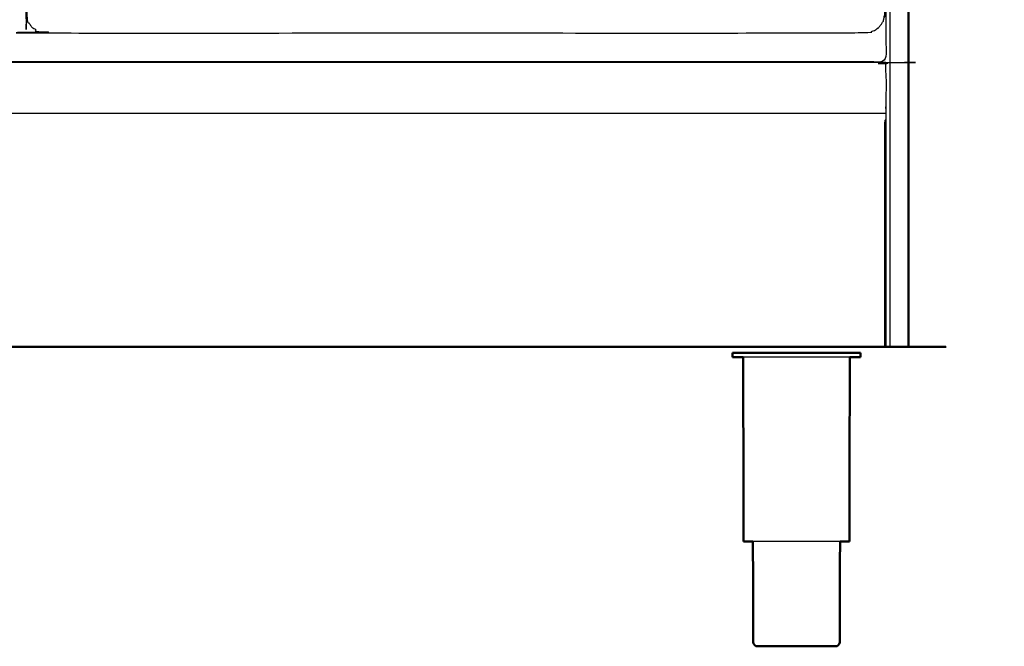
# Model space of a CAD drawing. Units: millimetres. Extents: x -3 to 195, y 0 to 189.
# Drawn here: x 55 to 105, y 0 to 32 of the extents above; entities that cross this region are included whole.
import ezdxf

# ---------------------------------------------------------------- set-up
doc = ezdxf.new("R2010")
doc.units = ezdxf.units.MM
doc.header["$MEASUREMENT"] = 0
doc.layers.add('PROIEZIONI 2D$Visible$Curves', color=7, linetype='Continuous', true_color=0x000000)
doc.layers.add('PROIEZIONI 2D$Visible$SceneSilhouetteCurves', color=7, linetype='Continuous', lineweight=50, true_color=0x000000)

msp = doc.modelspace()

# ---------------------------------------------------------------- linework, layer by layer
at = {"layer": 'PROIEZIONI 2D$Visible$Curves', "color": 18, "lineweight": -3, "true_color": 0x000000}
for points in [[(99.072, 15.061), (99.072, 50.985), (99.072, 86.91)], [(95.665, 29.408), (77.096, 29.408), (58.526, 29.408)], [(97.072, 29.408), (97.072, 29.399), (97.072, 29.39)], [(98.856, 26.809), (50.067, 26.809), (1.278, 26.809)]]:
    msp.add_open_spline(points, degree=2, dxfattribs=at)
at = {"layer": 'PROIEZIONI 2D$Visible$Curves', "color": 18, "true_color": 0x000000}
for points in [[(99.993, 86.91), (99.993, 50.985), (99.993, 15.061)], [(99.072, 15.061), (98.964, 15.061), (98.856, 15.061)], [(99.793, 15.061), (99.432, 15.061), (99.072, 15.061)], [(99.793, 15.061), (99.837, 15.061), (99.88, 15.061)], [(99.88, 15.061), (99.912, 15.061), (99.943, 15.061)], [(99.943, 15.061), (99.962, 15.061), (99.98, 15.061)], [(99.993, 15.061), (99.987, 15.061), (99.98, 15.061)], [(91.196, 14.759), (91.165, 14.759), (91.134, 14.759)], [(91.134, 14.551), (91.134, 14.655), (91.134, 14.759)], [(91.379, 14.759), (91.288, 14.759), (91.196, 14.759)], [(91.677, 14.759), (91.528, 14.759), (91.379, 14.759)], [(91.69, 5.272), (91.68, 9.912), (91.671, 14.551)], [(92.077, 14.759), (91.877, 14.759), (91.677, 14.759)], [(92.077, 14.759), (92.321, 14.759), (92.565, 14.759)], [(93.121, 14.759), (92.843, 14.759), (92.565, 14.759)], [(93.725, 14.759), (93.423, 14.759), (93.121, 14.759)], [(93.725, 14.759), (94.039, 14.759), (94.353, 14.759)], [(94.353, 14.759), (94.667, 14.759), (94.981, 14.759)], [(94.981, 14.759), (95.283, 14.759), (95.585, 14.759)], [(96.141, 14.759), (95.863, 14.759), (95.585, 14.759)], [(96.629, 14.759), (96.385, 14.759), (96.141, 14.759)], [(97.029, 14.759), (96.829, 14.759), (96.629, 14.759)], [(97.017, 5.272), (97.026, 9.912), (97.035, 14.551)], [(97.327, 14.759), (97.178, 14.759), (97.029, 14.759)], [(97.51, 14.759), (97.418, 14.759), (97.327, 14.759)], [(97.51, 14.759), (97.541, 14.759), (97.572, 14.759)], [(97.572, 14.551), (97.572, 14.655), (97.572, 14.759)], [(92.323, 0), (92.343, 0), (92.362, 0)], [(92.362, 0), (92.42, 0), (92.478, 0)], [(92.478, 0), (92.572, 0), (92.665, 0)], [(92.665, 0), (92.792, 0), (92.918, 0)], [(92.918, 0), (93.072, 0), (93.225, 0)], [(93.225, 0), (93.401, 0), (93.576, 0)], [(93.576, 0), (93.767, 0), (93.957, 0)], [(93.957, 0), (94.155, 0), (94.353, 0)], [(94.353, 0), (94.551, 0), (94.749, 0)], [(94.749, 0), (94.94, 0), (95.13, 0)], [(95.13, 0), (95.305, 0), (95.481, 0)], [(95.481, 0), (95.635, 0), (95.788, 0)], [(95.788, 0), (95.915, 0), (96.041, 0)], [(96.041, 0), (96.135, 0), (96.229, 0)], [(96.229, 0), (96.286, 0), (96.344, 0)], [(96.344, 0), (96.364, 0), (96.383, 0)]]:
    msp.add_open_spline(points, degree=2, dxfattribs=at)
at = {"layer": 'PROIEZIONI 2D$Visible$Curves', "color": 18, "lineweight": -3, "true_color": 0x000000}
for points, knots in [([(2.173, 71.743), (2.173, 72.286), (2.173, 72.83), (3.084, 72.83), (3.996, 72.83), (26.586, 72.83), (49.176, 72.83), (53.851, 72.83), (58.526, 72.83), (77.096, 72.83), (95.665, 72.83), (97.261, 72.83), (98.856, 72.83), (98.856, 71.107), (98.856, 69.384), (98.856, 51.568), (98.856, 33.751), (98.856, 31.58), (98.856, 29.408), (97.261, 29.408), (95.665, 29.408)], [2.684553, 2.684553, 2.684553, 3, 3, 4, 4, 5, 5, 6, 6, 7, 7, 8, 8, 9, 9, 10, 10, 11, 11, 12, 12, 12]), ([(97.812, 71.8), (98.006, 71.761), (98.201, 71.722), (98.36, 71.614), (98.519, 71.507), (98.626, 71.348), (98.733, 71.189), (98.772, 70.995), (98.812, 70.8), (98.812, 51.329), (98.812, 31.857), (98.772, 31.663), (98.733, 31.468), (98.626, 31.309), (98.519, 31.15), (98.36, 31.043), (98.201, 30.936), (98.006, 30.896), (97.812, 30.857), (77.192, 30.857), (56.572, 30.857), (56.377, 30.896), (56.183, 30.936), (56.024, 31.043), (55.865, 31.15), (55.758, 31.309), (55.651, 31.468), (55.611, 31.663), (55.572, 31.857), (55.572, 51.329), (55.572, 70.8), (55.611, 70.995), (55.651, 71.189), (55.758, 71.348), (55.865, 71.507), (56.024, 71.614), (56.183, 71.722), (56.377, 71.761), (56.572, 71.8), (57.806, 71.8), (59.039, 71.8), (61.236, 71.8), (63.432, 71.8), (65.628, 71.8), (67.824, 71.8), (70.02, 71.8), (72.216, 71.8), (75.179, 71.8), (78.143, 71.8), (81.489, 71.8), (84.836, 71.8), (87.032, 71.8), (89.228, 71.8), (90.657, 71.8), (92.085, 71.8), (93.517, 71.8), (94.948, 71.8), (96.38, 71.8), (97.812, 71.8)], [-15, -15, -15, -14, -14, -13, -13, -12, -12, -11, -11, -10, -10, -9, -9, -8, -8, -7, -7, -6, -6, -5, -5, -4, -4, -3, -3, -2, -2, -1, -1, 0, 0, 1, 1, 2, 2, 3, 3, 4, 4, 5, 5, 6, 6, 7, 7, 8, 8, 9, 9, 10, 10, 11, 11, 12, 12, 13, 13, 14, 14, 14]), ([(58.526, 29.408), (53.851, 29.408), (49.176, 29.408), (26.586, 29.408), (3.996, 29.408), (3.084, 29.408), (2.173, 29.408), (2.173, 30.162), (2.173, 30.915)], [-3, -3, -3, -2, -2, -1, -1, 0, 0, 0.346951, 0.346951, 0.346951]), ([(1.278, 26.809), (1.278, 28.049), (1.278, 29.29), (1.278, 29.34), (1.278, 29.39), (50.067, 29.39), (98.856, 29.39), (98.856, 29.34), (98.856, 29.29), (98.856, 28.049), (98.856, 26.809)], [29, 29, 29, 30, 30, 31, 31, 32, 32, 33, 33, 33.999865, 33.999865, 33.999865]), ([(98.856, 26.809), (98.856, 26.658), (98.856, 26.507), (98.856, 26.471), (98.856, 26.435), (98.856, 26.418), (98.856, 26.4), (98.856, 25.625), (98.856, 24.85), (98.856, 19.955), (98.856, 15.061)], [0.891648, 0.891648, 0.891648, 1, 1, 2, 2, 3, 3, 4, 4, 5, 5, 5]), ([(98.806, 15.061), (98.806, 19.956), (98.806, 24.851), (98.806, 25.654), (98.806, 26.457), (98.831, 26.482), (98.856, 26.507)], [0, 0, 0, 1, 1, 2, 2, 3, 3, 3]), ([(96.629, 14.551), (96.385, 14.551), (96.141, 14.551), (95.863, 14.551), (95.585, 14.551), (95.283, 14.551), (94.981, 14.551), (94.667, 14.551), (94.353, 14.551), (94.039, 14.551), (93.725, 14.551), (93.423, 14.551), (93.121, 14.551), (92.843, 14.551), (92.565, 14.551), (92.321, 14.551), (92.077, 14.551), (91.877, 14.551), (91.677, 14.551), (91.674, 14.551), (91.671, 14.551)], [50, 50, 50, 51, 51, 52, 52, 53, 53, 54, 54, 55, 55, 56, 56, 57, 57, 58, 58, 59, 59, 59.020791, 59.020791, 59.020791]), ([(97.036, 14.551), (97.032, 14.551), (97.029, 14.551), (96.829, 14.551), (96.629, 14.551)], [14.978773, 14.978773, 14.978773, 15, 15, 16, 16, 16]), ([(96.544, 5.272), (96.39, 5.272), (96.236, 5.272), (96.035, 5.272), (95.833, 5.272), (95.603, 5.272), (95.372, 5.272), (95.123, 5.272), (94.873, 5.272), (94.613, 5.272), (94.353, 5.272), (94.093, 5.272), (93.834, 5.272), (93.584, 5.272), (93.334, 5.272), (93.104, 5.272), (92.874, 5.272), (92.672, 5.272), (92.47, 5.272), (92.316, 5.272), (92.162, 5.272)], [-7.930407, -7.930407, -7.930407, -7, -7, -6, -6, -5, -5, -4, -4, -3, -3, -2, -2, -1, -1, 0, 0, 1, 1, 1.929295, 1.929295, 1.929295])]:
    msp.add_open_spline(points, degree=2, knots=knots, dxfattribs=at)
at = {"layer": 'PROIEZIONI 2D$Visible$Curves', "color": 18, "true_color": 0x000000}
for points, knots in [([(98.856, 15.061), (98.853, 15.061), (98.85, 15.061), (98.84, 15.061), (98.831, 15.061), (98.818, 15.061), (98.806, 15.061), (50.067, 15.061), (1.329, 15.061), (1.316, 15.061), (1.303, 15.061), (1.294, 15.061), (1.285, 15.061)], [5, 5, 5, 6, 6, 7, 7, 8, 8, 9, 9, 10, 10, 11, 11, 11]), ([(91.671, 14.551), (91.525, 14.551), (91.379, 14.551), (91.288, 14.551), (91.196, 14.551), (91.165, 14.551), (91.134, 14.551)], [59.020791, 59.020791, 59.020791, 60, 60, 61, 61, 62, 62, 62]), ([(97.572, 14.551), (97.541, 14.551), (97.51, 14.551), (97.418, 14.551), (97.327, 14.551), (97.181, 14.551), (97.036, 14.551)], [12, 12, 12, 13, 13, 14, 14, 14.978773, 14.978773, 14.978773]), ([(91.741, 5.272), (91.741, 5.272), (91.741, 5.272), (91.715, 5.272), (91.69, 5.272)], [3.999737, 3.999737, 3.999737, 4, 4, 5, 5, 5]), ([(92.162, 5.272), (92.151, 5.272), (92.139, 5.272), (92.016, 5.272), (91.893, 5.272), (91.817, 5.272), (91.741, 5.272)], [1.929295, 1.929295, 1.929295, 2, 2, 3, 3, 4, 4, 4]), ([(92.162, 5.272), (92.169, 2.726), (92.175, 0.18), (92.189, 0.15), (92.203, 0.12), (92.228, 0.085), (92.253, 0.05), (92.288, 0.025), (92.323, 0)], [-0.992651, -0.992651, -0.992651, 0, 0, 1, 1, 2, 2, 3, 3, 3]), ([(96.544, 5.274), (96.538, 2.727), (96.531, 0.18), (96.517, 0.15), (96.503, 0.12), (96.478, 0.085), (96.453, 0.05), (96.418, 0.025), (96.383, 0)], [-0.993059, -0.993059, -0.993059, 0, 0, 1, 1, 2, 2, 3, 3, 3]), ([(96.814, 5.272), (96.691, 5.272), (96.567, 5.272), (96.556, 5.272), (96.544, 5.272)], [-9, -9, -9, -8, -8, -7.930407, -7.930407, -7.930407]), ([(97.017, 5.272), (96.991, 5.272), (96.965, 5.272), (96.89, 5.272), (96.814, 5.272)], [3, 3, 3, 4, 4, 4.999259, 4.999259, 4.999259])]:
    msp.add_open_spline(points, degree=2, knots=knots, dxfattribs=at)
at = {"layer": 'PROIEZIONI 2D$Visible$SceneSilhouetteCurves', "color": 18, "true_color": 0x000000}
for points in [[(99.993, 86.91), (99.993, 50.985), (99.993, 15.061)], [(99.072, 15.061), (98.964, 15.061), (98.856, 15.061)], [(99.793, 15.061), (99.432, 15.061), (99.072, 15.061)], [(99.793, 15.061), (99.837, 15.061), (99.88, 15.061)], [(99.88, 15.061), (99.912, 15.061), (99.943, 15.061)], [(99.943, 15.061), (99.962, 15.061), (99.98, 15.061)], [(99.993, 15.061), (99.987, 15.061), (99.98, 15.061)], [(91.196, 14.759), (91.165, 14.759), (91.134, 14.759)], [(91.134, 14.551), (91.134, 14.655), (91.134, 14.759)], [(91.379, 14.759), (91.288, 14.759), (91.196, 14.759)], [(91.677, 14.759), (91.528, 14.759), (91.379, 14.759)], [(91.69, 5.272), (91.68, 9.912), (91.671, 14.551)], [(92.077, 14.759), (91.877, 14.759), (91.677, 14.759)], [(92.077, 14.759), (92.321, 14.759), (92.565, 14.759)], [(93.121, 14.759), (92.843, 14.759), (92.565, 14.759)], [(93.725, 14.759), (93.423, 14.759), (93.121, 14.759)], [(93.725, 14.759), (94.039, 14.759), (94.353, 14.759)], [(94.353, 14.759), (94.667, 14.759), (94.981, 14.759)], [(94.981, 14.759), (95.283, 14.759), (95.585, 14.759)], [(96.141, 14.759), (95.863, 14.759), (95.585, 14.759)], [(96.629, 14.759), (96.385, 14.759), (96.141, 14.759)], [(97.029, 14.759), (96.829, 14.759), (96.629, 14.759)], [(97.017, 5.272), (97.026, 9.912), (97.035, 14.551)], [(97.327, 14.759), (97.178, 14.759), (97.029, 14.759)], [(97.51, 14.759), (97.418, 14.759), (97.327, 14.759)], [(97.51, 14.759), (97.541, 14.759), (97.572, 14.759)], [(97.572, 14.551), (97.572, 14.655), (97.572, 14.759)], [(92.323, 0), (92.343, 0), (92.362, 0)], [(92.362, 0), (92.42, 0), (92.478, 0)], [(92.478, 0), (92.572, 0), (92.665, 0)], [(92.665, 0), (92.792, 0), (92.918, 0)], [(92.918, 0), (93.072, 0), (93.225, 0)], [(93.225, 0), (93.401, 0), (93.576, 0)], [(93.576, 0), (93.767, 0), (93.957, 0)], [(93.957, 0), (94.155, 0), (94.353, 0)], [(94.353, 0), (94.551, 0), (94.749, 0)], [(94.749, 0), (94.94, 0), (95.13, 0)], [(95.13, 0), (95.305, 0), (95.481, 0)], [(95.481, 0), (95.635, 0), (95.788, 0)], [(95.788, 0), (95.915, 0), (96.041, 0)], [(96.041, 0), (96.135, 0), (96.229, 0)], [(96.229, 0), (96.286, 0), (96.344, 0)], [(96.344, 0), (96.364, 0), (96.383, 0)]]:
    msp.add_open_spline(points, degree=2, dxfattribs=at)
for points, knots in [([(98.856, 15.061), (98.853, 15.061), (98.85, 15.061), (98.84, 15.061), (98.831, 15.061), (98.818, 15.061), (98.806, 15.061), (50.067, 15.061), (1.329, 15.061), (1.316, 15.061), (1.303, 15.061), (1.294, 15.061), (1.285, 15.061)], [5, 5, 5, 6, 6, 7, 7, 8, 8, 9, 9, 10, 10, 11, 11, 11]), ([(91.671, 14.551), (91.525, 14.551), (91.379, 14.551), (91.288, 14.551), (91.196, 14.551), (91.165, 14.551), (91.134, 14.551)], [59.020791, 59.020791, 59.020791, 60, 60, 61, 61, 62, 62, 62]), ([(97.572, 14.551), (97.541, 14.551), (97.51, 14.551), (97.418, 14.551), (97.327, 14.551), (97.181, 14.551), (97.036, 14.551)], [12, 12, 12, 13, 13, 14, 14, 14.978773, 14.978773, 14.978773]), ([(91.741, 5.272), (91.741, 5.272), (91.741, 5.272), (91.715, 5.272), (91.69, 5.272)], [3.999737, 3.999737, 3.999737, 4, 4, 5, 5, 5]), ([(92.162, 5.272), (92.151, 5.272), (92.139, 5.272), (92.016, 5.272), (91.893, 5.272), (91.817, 5.272), (91.741, 5.272)], [1.929295, 1.929295, 1.929295, 2, 2, 3, 3, 4, 4, 4]), ([(92.162, 5.272), (92.169, 2.726), (92.175, 0.18), (92.189, 0.15), (92.203, 0.12), (92.228, 0.085), (92.253, 0.05), (92.288, 0.025), (92.323, 0)], [-0.992651, -0.992651, -0.992651, 0, 0, 1, 1, 2, 2, 3, 3, 3]), ([(96.544, 5.274), (96.538, 2.727), (96.531, 0.18), (96.517, 0.15), (96.503, 0.12), (96.478, 0.085), (96.453, 0.05), (96.418, 0.025), (96.383, 0)], [-0.993059, -0.993059, -0.993059, 0, 0, 1, 1, 2, 2, 3, 3, 3]), ([(96.814, 5.272), (96.691, 5.272), (96.567, 5.272), (96.556, 5.272), (96.544, 5.272)], [-9, -9, -9, -8, -8, -7.930407, -7.930407, -7.930407]), ([(97.017, 5.272), (96.991, 5.272), (96.965, 5.272), (96.89, 5.272), (96.814, 5.272)], [3, 3, 3, 4, 4, 4.999259, 4.999259, 4.999259])]:
    msp.add_open_spline(points, degree=2, knots=knots, dxfattribs=at)

doc.saveas('drawing.dxf')
